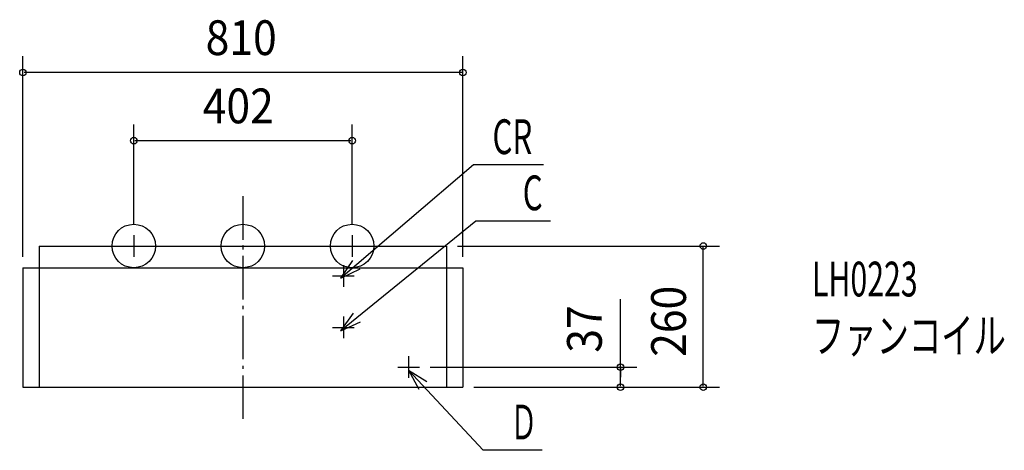
# Model space of a CAD drawing. Extents: x -411 to 1402, y -376 to 417.
import ezdxf

# ---------------------------------------------------------------- set-up
doc = ezdxf.new("R2010")
doc.units = 0
doc.header["$LTSCALE"] = 20
doc.header["$PDMODE"] = 3
doc.header["$PDSIZE"] = -2
doc.linetypes.add('DASHDOT', pattern=[5.5, 4, -0.6, 0.3, -0.6])
for name, color, linetype in [('ARRANGE', 7, 'CONTINUOUS'), ('BASIS', 7, 'CONTINUOUS'), ('DETAIL', 7, 'CONTINUOUS'), ('ETC', 7, 'CONTINUOUS'), ('FIX', 7, 'CONTINUOUS'), ('NOTE', 7, 'CONTINUOUS'), ('OUTLINE', 7, 'CONTINUOUS'), ('SIZE', 7, 'CONTINUOUS')]:
    doc.layers.add(name, color=color, linetype=linetype)
doc.styles.get("Standard").update_dxf_attribs({"font": 'SIMPLEX', "width": 0.9, "bigfont": 'BIGFONT'})
doc.styles.add('STANDARD1', font='MONOTXT', dxfattribs={"bigfont": 'BIGFONT'})

msp = doc.modelspace()

# ---------------------------------------------------------------- linework, layer by layer
at = {"layer": 'ARRANGE', "color": 2, "linetype": 'CONTINUOUS'}
msp.add_circle((0, 0), 40, dxfattribs=at)
msp.add_point((0, 0), dxfattribs=at)
at = {"layer": 'BASIS', "color": 1, "linetype": 'DASHDOT'}
msp.add_line((0, 91.629656), (0, -320.006746), dxfattribs=at)
at = {"layer": 'DETAIL', "color": 4, "linetype": 'CONTINUOUS'}
for p, q in [((-375, 0), (375, 0)), ((-375, 0), (-375, -260)), ((375, 0), (375, -260)), ((-405, -40), (-405, -260)), ((-405, -40), (405, -40)), ((405, -40), (405, -260)), ((-405, -260), (405, -260))]:
    msp.add_line(p, q, dxfattribs=at)
at = {"layer": 'FIX', "color": 6, "linetype": 'CONTINUOUS'}
for centre in [(-201, 0), (201, 0)]:
    msp.add_circle(centre, 40, dxfattribs=at)
at = {"layer": 'NOTE', "color": 1, "linetype": 'CONTINUOUS'}
for p, q in [((424.564728, 149.213222), (179.999933, -59.357666)), ((553.514377, 149.213222), (424.564728, 149.213222)), ((429.004169, 45.901394), (179.999933, -156.052002)), ((566.166134, 45.901394), (429.004169, 45.901394)), ((-201, 20), (-201, -20)), ((201, 20), (201, -20)), ((-221, 0), (-181, 0)), ((181, 0), (221, 0)), ((179.999933, -59.357666), (202.680132, -26.409092)), ((185, -35), (185, -75)), ((179.999933, -59.357666), (216.115849, -42.163464)), ((165, -55), (205, -55)), ((179.999933, -156.052002), (203.486725, -123.673451)), ((179.999933, -156.052002), (216.529367, -139.754751)), ((185, -130), (185, -170)), ((165, -150), (205, -150)), ((305, -203), (305, -243)), ((285, -223), (325, -223)), ((304.999933, -228.389649), (323.745931, -263.725007)), ((304.999933, -228.389649), (338.902123, -249.617967)), ((442.614848, -376.239095), (304.999933, -228.389649)), ((550.935781, -376.239095), (442.614848, -376.239095))]:
    msp.add_line(p, q, dxfattribs=at)
at = {"layer": 'OUTLINE', "color": 3, "linetype": 'CONTINUOUS'}
for p, q in [((-375, 0), (-375, -40)), ((-375, 0), (375, 0)), ((375, 0), (375, -40)), ((-405, -40), (-375, -40)), ((-405, -40), (-405, -260)), ((375, -40), (405, -40)), ((405, -40), (405, -260)), ((-405, -260), (405, -260))]:
    msp.add_line(p, q, dxfattribs=at)
at = {"layer": 'SIZE', "color": 1, "linetype": 'BYBLOCK'}
for p, q in [((-405, -20), (-405, 349.618736)), ((405, -20), (405, 349.618736)), ((403, 319.618736), (-403, 319.618736)), ((-201, 40), (-201, 223.972082)), ((201, 40), (201, 223.972082)), ((199, 193.972082), (-199, 193.972082)), ((395, 0), (877.699985, 0)), ((847.699985, -258), (847.699985, -2)), ((345, -223), (725.315929, -223)), ((695.315929, -225), (695.315929, -241.5)), ((695.315929, -258), (695.315929, -241.5)), ((425, -260), (877.699985, -260)), ((425, -260), (725.315929, -260))]:
    msp.add_line(p, q, dxfattribs=at)
at = {"layer": 'SIZE', "color": 1, "linetype": 'CONTINUOUS'}
msp.add_line((695.315929, -241.5), (695.315929, -98.07603), dxfattribs=at)
for centre in [(-405, 319.618736), (405, 319.618736), (-201, 193.972082), (201, 193.972082), (847.699985, 0), (695.315929, -223), (695.315929, -260), (847.699985, -260)]:
    msp.add_circle(centre, 6, dxfattribs=at)

# ---------------------------------------------------------------- texts
at = {"layer": 'ETC', "color": 2, "linetype": 'CONTINUOUS', "style": 'STANDARD1'}
for s, width, p in [('LH0223', 0.638021, (1047.746, -92.899751)), ('ファンコイル', 0.681424, (1047.746, -196.899751))]:
    msp.add_text(s, height=64, rotation=0.000003, dxfattribs=dict(at, width=width)).set_placement(p)
at = {"layer": 'NOTE', "color": 1, "linetype": 'CONTINUOUS', "style": 'STANDARD1'}
for s, width, p in [('CR', 0.659722, (459.44764, 169.213216)), ('C', 0.659722, (515.116324, 65.901387)), ('Ｄ', 0.572917, (492.119642, -356.239097))]:
    msp.add_text(s, height=64, rotation=0.000003, dxfattribs=dict(at, width=width)).set_placement(p)
at = {"layer": 'SIZE', "color": 1, "linetype": 'BYBLOCK', "width": 0.9}
for s, p in [('810', (-68.571429, 351.618736)), ('402', (-74.057143, 225.972082))]:
    msp.add_text(s, height=64, dxfattribs=at).set_placement(p)
for s, p in [('260', (815.699985, -204.057143)), ('37', (660.804494, -196.455056))]:
    msp.add_text(s, height=64, rotation=90, dxfattribs=at).set_placement(p)

doc.saveas('drawing.dxf')
